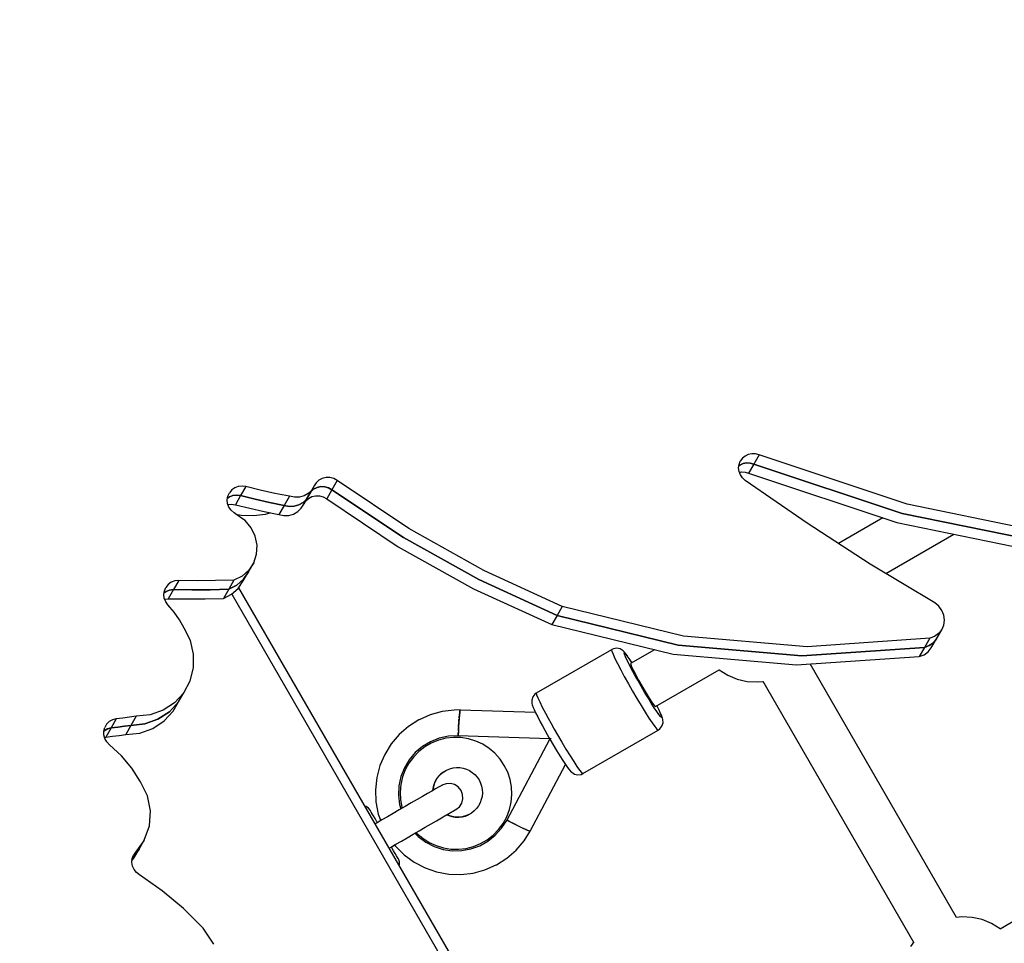
# Model space of a CAD drawing. Units: millimetres. Extents: x -8648 to 6370, y -1033 to 10886.
# Drawn here: x -5049 to -4732, y 4730 to 5027 of the extents above; entities that cross this region are included whole.
import ezdxf

# ---------------------------------------------------------------- set-up
doc = ezdxf.new("R2010")
doc.units = ezdxf.units.MM
doc.styles.get("Standard").update_dxf_attribs({"font": 'arial.ttf'})
doc.dimstyles.new('Kopia ISO-25', dxfattribs={"dimtxt": 300, "dimasz": 120, "dimexe": 1.25, "dimexo": 0.625, "dimgap": 100, "dimtad": 1, "dimlfac": 0.001, "dimrnd": 0.1, "dimtxsty": 'Standard', "dimblk": 'ARCHTICK', "dimcen": 2.5, "dimadec": 0, "dimazin": 0, "dimtfac": 1, "dimtmove": 0, "dimatfit": 3, "dimfxl": 1, "dimarcsym": 0})

# ---------------------------------------------------------------- blocks, each defined once
blk = doc.blocks.new('_ArchTick')
at = {"color": 0, "linetype": 'ByBlock', "const_width": 0.15}
blk.add_lwpolyline([(-0.5, -0.5), (0.5, 0.5)], dxfattribs=at)
blk = doc.blocks.new('*D7')
at = {"color": 0, "lineweight": -2}
for p, q in [((6241.86, 5521.69), (6241.86, -967.57)), ((-7133.14, 4205.88), (-7133.14, -967.57)), ((-7133.14, -966.32), (6241.86, -966.32))]:
    blk.add_line(p, q, dxfattribs=at)
at = {"layer": 'Defpoints', "color": 0}
for p in [(6241.86, 5522.31), (-7133.14, 4206.51), (6241.86, -966.32)]:
    blk.add_point(p, dxfattribs=at)
at = {"color": 0, "lineweight": -2, "xscale": 120, "yscale": 120, "zscale": 120, "rotation": 180}
blk.add_blockref('_ArchTick', (-7133.14, -966.32), dxfattribs=at)
at = {"color": 0, "lineweight": -2, "xscale": 120, "yscale": 120, "zscale": 120}
blk.add_blockref('_ArchTick', (6241.86, -966.32), dxfattribs=at)
at = {"color": 0, "insert": (-445.64, -686.03), "char_height": 300, "attachment_point": 5}
blk.add_mtext('13,4m', dxfattribs=at)
blk = doc.blocks.new('*D8')
at = {"color": 0, "lineweight": -2}
for p, q in [((-2468.54, 8916.17), (-8172.08, 8916.17)), ((-8170.83, 8916.17), (-8170.83, 264.26)), ((456.12, 264.26), (-8172.08, 264.26))]:
    blk.add_line(p, q, dxfattribs=at)
at = {"layer": 'Defpoints', "color": 0}
for p in [(-2467.92, 8916.17), (-8170.83, 264.26), (456.75, 264.26)]:
    blk.add_point(p, dxfattribs=at)
at = {"color": 0, "lineweight": -2, "xscale": 120, "yscale": 120, "zscale": 120}
for p, rotation in [((-8170.83, 8916.17), 90), ((-8170.83, 264.26), 270)]:
    blk.add_blockref('_ArchTick', p, dxfattribs=dict(at, rotation=rotation))
at = {"color": 0, "insert": (-8451.12, 4590.21), "char_height": 300, "attachment_point": 5, "rotation": 90}
blk.add_mtext('8,7m', dxfattribs=at)

msp = doc.modelspace()

# ---------------------------------------------------------------- linework, layer by layer
for p, q in [((-4816.325, 4886.32), (-4816.986, 4885.403)), ((-4815.449, 4887.046), (-4816.325, 4886.32)), ((-4814.408, 4887.539), (-4815.449, 4887.046)), ((-4813.263, 4887.77), (-4814.408, 4887.539)), ((-4812.08, 4887.727), (-4813.263, 4887.77)), ((-4810.927, 4887.412), (-4812.613, 4884.488)), ((-4810.927, 4887.412), (-4812.08, 4887.727)), ((-4763.269, 4871.551), (-4810.927, 4887.412)), ((-4817.527, 4883.216), (-4817.395, 4884.348)), ((-4817.376, 4882.071), (-4817.527, 4883.216)), ((-4817.135, 4884.122), (-4817.452, 4883.859)), ((-4817.452, 4883.859), (-4817.135, 4884.122)), ((-4817.395, 4884.348), (-4816.986, 4885.403)), ((-4816.094, 4884.615), (-4817.135, 4884.122)), ((-4817.135, 4884.122), (-4816.094, 4884.615)), ((-4814.95, 4884.847), (-4816.094, 4884.615)), ((-4816.094, 4884.615), (-4814.95, 4884.847)), ((-4813.766, 4884.804), (-4814.95, 4884.847)), ((-4814.95, 4884.847), (-4813.766, 4884.804)), ((-4812.613, 4884.488), (-4814.3, 4881.565)), ((-4812.613, 4884.488), (-4813.766, 4884.804)), ((-4813.766, 4884.804), (-4812.613, 4884.488)), ((-4764.955, 4868.627), (-4812.613, 4884.488)), ((-4812.613, 4884.488), (-4764.955, 4868.627)), ((-4951.429, 4879.868), (-4952.507, 4879.297)), ((-4950.223, 4880.149), (-4951.429, 4879.868)), ((-4948.967, 4880.12), (-4950.223, 4880.149)), ((-4947.742, 4879.784), (-4948.967, 4880.12)), ((-4946.629, 4879.163), (-4947.742, 4879.784)), ((-4816.948, 4880.98), (-4817.376, 4882.071)), ((-4817.268, 4881.795), (-4816.636, 4881.923)), ((-4816.271, 4880.006), (-4816.948, 4880.98)), ((-4816.636, 4881.923), (-4815.453, 4881.88)), ((-4815.381, 4879.205), (-4816.271, 4880.006)), ((-4815.453, 4881.88), (-4814.3, 4881.565)), ((-4814.3, 4881.565), (-4766.642, 4865.703)), ((-4979.586, 4876.86), (-4980.557, 4876.169)), ((-4978.455, 4877.284), (-4979.586, 4876.86)), ((-4977.236, 4877.417), (-4978.455, 4877.284)), ((-4976.006, 4877.25), (-4977.692, 4874.326)), ((-4976.006, 4877.25), (-4977.236, 4877.417)), ((-4971.357, 4876.094), (-4976.006, 4877.25)), ((-4954.01, 4877.446), (-4955.696, 4874.522)), ((-4954.01, 4877.446), (-4954.802, 4876.123)), ((-4953.116, 4876.944), (-4954.193, 4876.373)), ((-4954.193, 4876.373), (-4953.116, 4876.944)), ((-4953.386, 4878.471), (-4954.01, 4877.446)), ((-4952.507, 4879.297), (-4953.386, 4878.471)), ((-4951.909, 4877.225), (-4953.116, 4876.944)), ((-4953.116, 4876.944), (-4951.909, 4877.225)), ((-4950.653, 4877.197), (-4951.909, 4877.225)), ((-4951.909, 4877.225), (-4950.653, 4877.197)), ((-4949.429, 4876.861), (-4950.653, 4877.197)), ((-4950.653, 4877.197), (-4949.429, 4876.861)), ((-4948.315, 4876.239), (-4949.429, 4876.861)), ((-4949.429, 4876.861), (-4948.315, 4876.239)), ((-4946.629, 4879.163), (-4948.315, 4876.239)), ((-4923.606, 4863.764), (-4946.629, 4879.163)), ((-4795.482, 4865.466), (-4815.381, 4879.205)), ((-4981.977, 4873.007), (-4981.792, 4874.18)), ((-4981.272, 4873.936), (-4981.901, 4873.489)), ((-4981.901, 4873.489), (-4981.272, 4873.936)), ((-4981.792, 4874.18), (-4981.308, 4875.257)), ((-4980.557, 4876.169), (-4981.308, 4875.257)), ((-4980.142, 4874.361), (-4981.272, 4873.936)), ((-4981.272, 4873.936), (-4980.142, 4874.361)), ((-4978.923, 4874.494), (-4980.142, 4874.361)), ((-4980.142, 4874.361), (-4978.923, 4874.494)), ((-4977.692, 4874.326), (-4979.379, 4871.402)), ((-4977.692, 4874.326), (-4978.923, 4874.494)), ((-4978.923, 4874.494), (-4977.692, 4874.326)), ((-4973.043, 4873.17), (-4977.692, 4874.326)), ((-4977.692, 4874.326), (-4973.043, 4873.17)), ((-4966.686, 4875.045), (-4971.357, 4876.094)), ((-4961.996, 4874.105), (-4966.686, 4875.045)), ((-4961.996, 4874.105), (-4963.683, 4871.181)), ((-4960.402, 4873.78), (-4961.996, 4874.105)), ((-4958.793, 4873.834), (-4960.402, 4873.78)), ((-4957.266, 4874.262), (-4958.793, 4873.834)), ((-4955.696, 4874.522), (-4957.382, 4871.598)), ((-4955.909, 4875.041), (-4957.266, 4874.262)), ((-4956.759, 4872.624), (-4955.88, 4873.449)), ((-4955.696, 4874.522), (-4956.488, 4873.199)), ((-4956.488, 4873.199), (-4955.696, 4874.522)), ((-4954.802, 4876.123), (-4955.909, 4875.041)), ((-4955.88, 4873.449), (-4954.802, 4874.021)), ((-4955.073, 4875.547), (-4955.696, 4874.522)), ((-4955.696, 4874.522), (-4955.073, 4875.547)), ((-4954.193, 4876.373), (-4955.073, 4875.547)), ((-4955.073, 4875.547), (-4954.193, 4876.373)), ((-4954.802, 4874.021), (-4953.596, 4874.301)), ((-4953.596, 4874.301), (-4952.34, 4874.273)), ((-4952.34, 4874.273), (-4951.115, 4873.937)), ((-4951.115, 4873.937), (-4950.002, 4873.315)), ((-4948.315, 4876.239), (-4950.002, 4873.315)), ((-4925.293, 4860.84), (-4948.315, 4876.239)), ((-4948.315, 4876.239), (-4925.293, 4860.84)), ((-4981.853, 4871.809), (-4981.977, 4873.007)), ((-4981.428, 4870.664), (-4981.853, 4871.809)), ((-4981.719, 4871.449), (-4980.609, 4871.57)), ((-4980.727, 4869.643), (-4981.428, 4870.664)), ((-4980.609, 4871.57), (-4979.379, 4871.402)), ((-4979.379, 4871.402), (-4974.729, 4870.246)), ((-4974.729, 4870.246), (-4970.059, 4869.198)), ((-4968.372, 4872.121), (-4973.043, 4873.17)), ((-4973.043, 4873.17), (-4968.372, 4872.121)), ((-4963.683, 4871.181), (-4968.372, 4872.121)), ((-4968.372, 4872.121), (-4963.683, 4871.181)), ((-4963.683, 4871.181), (-4965.369, 4868.258)), ((-4962.088, 4870.857), (-4963.683, 4871.181)), ((-4963.683, 4871.181), (-4962.088, 4870.857)), ((-4960.48, 4870.91), (-4962.088, 4870.857)), ((-4962.088, 4870.857), (-4960.48, 4870.91)), ((-4958.952, 4871.339), (-4960.48, 4870.91)), ((-4960.48, 4870.91), (-4958.952, 4871.339)), ((-4959.281, 4869.193), (-4958.174, 4870.275)), ((-4957.595, 4872.117), (-4958.952, 4871.339)), ((-4958.952, 4871.339), (-4957.595, 4872.117)), ((-4958.174, 4870.275), (-4957.382, 4871.598)), ((-4956.488, 4873.199), (-4957.595, 4872.117)), ((-4957.595, 4872.117), (-4956.488, 4873.199)), ((-4957.382, 4871.598), (-4956.759, 4872.624)), ((-4950.002, 4873.315), (-4926.979, 4857.916)), ((-4714.247, 4861.52), (-4763.269, 4871.551)), ((-4979.796, 4868.81), (-4980.727, 4869.643)), ((-4978.589, 4867.967), (-4979.796, 4868.81)), ((-4979.224, 4868.41), (-4977.488, 4868.089)), ((-4977.381, 4867.126), (-4978.589, 4867.967)), ((-4977.488, 4868.089), (-4973.546, 4867.956)), ((-4976.171, 4866.287), (-4977.381, 4867.126)), ((-4973.546, 4867.956), (-4969.629, 4868.413)), ((-4970.059, 4869.198), (-4965.369, 4868.258)), ((-4969.629, 4868.413), (-4968.153, 4868.816)), ((-4965.369, 4868.258), (-4963.774, 4867.933)), ((-4963.774, 4867.933), (-4962.166, 4867.986)), ((-4962.166, 4867.986), (-4960.639, 4868.415)), ((-4960.639, 4868.415), (-4959.281, 4869.193)), ((-4771.183, 4867.215), (-4785.435, 4858.976)), ((-4715.933, 4858.596), (-4764.955, 4868.627)), ((-4764.955, 4868.627), (-4715.933, 4858.596)), ((-4974.264, 4863.948), (-4976.171, 4866.287)), ((-4972.985, 4861.255), (-4974.264, 4863.948)), ((-4775.164, 4852.342), (-4795.482, 4865.466)), ((-4766.642, 4865.703), (-4717.62, 4855.672)), ((-4972.412, 4858.373), (-4972.985, 4861.255)), ((-4901.107, 4847.325), (-4925.293, 4860.84)), ((-4925.293, 4860.84), (-4901.107, 4847.325)), ((-4899.42, 4850.249), (-4923.606, 4863.764)), ((-4770.162, 4849.324), (-4748.315, 4861.953)), ((-4972.582, 4855.48), (-4972.412, 4858.373)), ((-4926.979, 4857.916), (-4902.793, 4844.401)), ((-4973.484, 4852.754), (-4972.582, 4855.48)), ((-4975.17, 4849.831), (-4973.484, 4852.754)), ((-4973.484, 4852.754), (-4975.062, 4850.363)), ((-4754.451, 4839.845), (-4775.164, 4852.342)), ((-4977.219, 4848.454), (-4979.823, 4847.143)), ((-4975.062, 4850.363), (-4977.219, 4848.454)), ((-4976.857, 4846.907), (-4975.17, 4849.831)), ((-4975.17, 4849.831), (-4976.748, 4847.44)), ((-4976.748, 4847.44), (-4975.17, 4849.831)), ((-4975.17, 4849.831), (-4975.17, 4849.831)), ((-4874.246, 4838.716), (-4899.42, 4850.249)), ((-5000.97, 4845.771), (-5001.726, 4844.844)), ((-4999.988, 4846.471), (-5000.97, 4845.771)), ((-4998.842, 4846.899), (-4999.988, 4846.471)), ((-4997.607, 4847.027), (-4999.294, 4844.103)), ((-4997.607, 4847.027), (-4998.842, 4846.899)), ((-4991.673, 4846.958), (-4997.607, 4847.027)), ((-4985.744, 4846.997), (-4991.673, 4846.958)), ((-4979.823, 4847.143), (-4985.744, 4846.997)), ((-4979.823, 4847.143), (-4981.509, 4844.219)), ((-4978.906, 4845.53), (-4981.509, 4844.219)), ((-4981.509, 4844.219), (-4978.906, 4845.53)), ((-4976.748, 4847.44), (-4978.906, 4845.53)), ((-4978.906, 4845.53), (-4976.748, 4847.44)), ((-4978.435, 4844.516), (-4976.857, 4846.907)), ((-4875.932, 4835.792), (-4901.107, 4847.325)), ((-4901.107, 4847.325), (-4875.932, 4835.792)), ((-5002.382, 4842.559), (-5002.207, 4843.75)), ((-5002.24, 4841.348), (-5002.382, 4842.559)), ((-5001.674, 4843.547), (-5002.303, 4843.099)), ((-5002.303, 4843.099), (-5001.674, 4843.547)), ((-5002.207, 4843.75), (-5001.726, 4844.844)), ((-5000.529, 4843.975), (-5001.674, 4843.547)), ((-5001.674, 4843.547), (-5000.529, 4843.975)), ((-4999.294, 4844.103), (-5000.98, 4841.18)), ((-4999.294, 4844.103), (-5000.529, 4843.975)), ((-5000.529, 4843.975), (-4999.294, 4844.103)), ((-4993.359, 4844.035), (-4999.294, 4844.103)), ((-4999.294, 4844.103), (-4993.359, 4844.035)), ((-4987.43, 4844.073), (-4993.359, 4844.035)), ((-4993.359, 4844.035), (-4987.43, 4844.073)), ((-4981.509, 4844.219), (-4987.43, 4844.073)), ((-4987.43, 4844.073), (-4981.509, 4844.219)), ((-4981.509, 4844.219), (-4983.196, 4841.296)), ((-4983.196, 4841.296), (-4980.592, 4842.606)), ((-4980.592, 4842.606), (-4978.435, 4844.516)), ((-4980.543, 4842.649), (-4637.703, 4249.21)), ((-4632.676, 4246.506), (-4978.287, 4844.74)), ((-4902.793, 4844.401), (-4877.619, 4832.869)), ((-5001.789, 4840.195), (-5002.24, 4841.348)), ((-5002.127, 4841.06), (-5000.98, 4841.18)), ((-5001.059, 4839.174), (-5001.789, 4840.195)), ((-4999.101, 4836.844), (-5001.059, 4839.174)), ((-5000.98, 4841.18), (-4995.046, 4841.111)), ((-4995.046, 4841.111), (-4989.117, 4841.15)), ((-4989.117, 4841.15), (-4983.196, 4841.296)), ((-4874.246, 4838.716), (-4875.932, 4835.792)), ((-4835.25, 4829.201), (-4874.246, 4838.716)), ((-4753.147, 4838.766), (-4754.451, 4839.845)), ((-4752.153, 4837.415), (-4753.147, 4838.766)), ((-4997.36, 4834.361), (-4999.101, 4836.844)), ((-4875.932, 4835.792), (-4877.619, 4832.869)), ((-4836.937, 4826.277), (-4875.932, 4835.792)), ((-4875.932, 4835.792), (-4836.937, 4826.277)), ((-4751.533, 4835.88), (-4752.153, 4837.415)), ((-4751.328, 4834.263), (-4751.533, 4835.88)), ((-4995.852, 4831.747), (-4997.36, 4834.361)), ((-4877.619, 4832.869), (-4838.623, 4823.354)), ((-4752.19, 4831.207), (-4751.552, 4832.671)), ((-4751.552, 4832.671), (-4751.328, 4834.263)), ((-4993.822, 4827.709), (-4995.852, 4831.747)), ((-4795.514, 4825.758), (-4835.25, 4829.201)), ((-4753.2, 4829.969), (-4754.515, 4829.037)), ((-4753.876, 4828.283), (-4752.19, 4831.207)), ((-4752.19, 4831.207), (-4753.2, 4829.969)), ((-4992.791, 4823.372), (-4993.822, 4827.709)), ((-4797.2, 4822.834), (-4836.937, 4826.277)), ((-4836.937, 4826.277), (-4797.2, 4822.834)), ((-4756.05, 4828.474), (-4795.514, 4825.758)), ((-4756.05, 4828.474), (-4757.736, 4825.55)), ((-4756.202, 4826.113), (-4757.736, 4825.55)), ((-4757.736, 4825.55), (-4756.202, 4826.113)), ((-4754.886, 4827.045), (-4756.202, 4826.113)), ((-4756.202, 4826.113), (-4754.886, 4827.045)), ((-4754.515, 4829.037), (-4756.05, 4828.474)), ((-4755.563, 4825.359), (-4753.876, 4828.283)), ((-4753.876, 4828.283), (-4754.886, 4827.045)), ((-4754.886, 4827.045), (-4753.876, 4828.283)), ((-4753.876, 4828.283), (-4753.876, 4828.283)), ((-4992.814, 4818.974), (-4992.791, 4823.372)), ((-4858.396, 4824.81), (-4882.594, 4810.821)), ((-4858.254, 4824.892), (-4858.396, 4824.81)), ((-4858.396, 4824.81), (-4858.281, 4824.289)), ((-4858.281, 4824.289), (-4857.913, 4823.347)), ((-4857.752, 4825.123), (-4858.254, 4824.892)), ((-4857.913, 4823.347), (-4857.305, 4822.015)), ((-4856.667, 4825.292), (-4857.752, 4825.123)), ((-4855.597, 4825.057), (-4856.667, 4825.292)), ((-4854.685, 4824.449), (-4855.597, 4825.057)), ((-4854.348, 4824.142), (-4854.685, 4824.449)), ((-4853.807, 4823.467), (-4854.348, 4824.142)), ((-4854.294, 4823.731), (-4854.18, 4823.796)), ((-4854.202, 4823.314), (-4854.294, 4823.731)), ((-4853.908, 4822.56), (-4854.202, 4823.314)), ((-4854.18, 4823.796), (-4853.865, 4823.509)), ((-4853.865, 4823.509), (-4853.359, 4822.877)), ((-4853.359, 4822.877), (-4853.807, 4823.467)), ((-4852.679, 4821.924), (-4853.359, 4822.877)), ((-4844.553, 4824.801), (-4852.261, 4820.345)), ((-4838.623, 4823.354), (-4798.887, 4819.91)), ((-4757.736, 4825.55), (-4797.2, 4822.834)), ((-4797.2, 4822.834), (-4757.736, 4825.55)), ((-4757.736, 4825.55), (-4759.422, 4822.627)), ((-4759.422, 4822.627), (-4757.888, 4823.19)), ((-4757.888, 4823.19), (-4756.573, 4824.121)), ((-4756.573, 4824.121), (-4755.563, 4825.359)), ((-4857.305, 4822.015), (-4856.476, 4820.34)), ((-4856.476, 4820.34), (-4855.456, 4818.378)), ((-4853.421, 4821.495), (-4853.908, 4822.56)), ((-4852.758, 4820.155), (-4853.421, 4821.495)), ((-4851.942, 4818.585), (-4852.758, 4820.155)), ((-4851.848, 4820.681), (-4852.679, 4821.924)), ((-4852.261, 4820.345), (-4852.231, 4820.047)), ((-4852.231, 4820.047), (-4851.93, 4819.298)), ((-4851.803, 4820.61), (-4851.848, 4820.681)), ((-4798.887, 4819.91), (-4759.422, 4822.627)), ((-4747.415, 4738.706), (-4794.531, 4820.21)), ((-4747.415, 4738.706), (-4794.531, 4820.21)), ((-4993.89, 4814.754), (-4992.814, 4818.974)), ((-4855.456, 4818.378), (-4854.279, 4816.196)), ((-4851.001, 4816.84), (-4851.942, 4818.585)), ((-4851.93, 4819.298), (-4851.379, 4818.149)), ((-4851.379, 4818.149), (-4850.615, 4816.676)), ((-4849.966, 4814.978), (-4851.001, 4816.84)), ((-4850.615, 4816.676), (-4849.69, 4814.982)), ((-4844.253, 4806.493), (-4823.817, 4818.307)), ((-4823.872, 4818.355), (-4823.812, 4818.302)), ((-4823.812, 4818.302), (-4821.009, 4816.579)), ((-4821.009, 4816.579), (-4817.961, 4815.34)), ((-4995.961, 4810.944), (-4993.89, 4814.754)), ((-4854.279, 4816.196), (-4852.986, 4813.869)), ((-4852.986, 4813.869), (-4851.619, 4811.475)), ((-4848.873, 4813.063), (-4849.966, 4814.978)), ((-4849.69, 4814.982), (-4848.668, 4813.182)), ((-4817.961, 4815.34), (-4814.753, 4814.619)), ((-4814.753, 4814.619), (-4811.47, 4814.438)), ((-4811.47, 4814.438), (-4809.753, 4814.627)), ((-4809.762, 4814.643), (-4761.264, 4730.75)), ((-4809.762, 4814.643), (-4761.264, 4730.75)), ((-4995.961, 4810.944), (-4998.913, 4807.751)), ((-4997.648, 4808.02), (-4995.961, 4810.944)), ((-4883.045, 4810.502), (-4883.733, 4809.646)), ((-4882.594, 4810.821), (-4883.045, 4810.502)), ((-4882.594, 4810.821), (-4882.479, 4810.3)), ((-4882.479, 4810.3), (-4882.111, 4809.358)), ((-4851.619, 4811.475), (-4850.227, 4809.097)), ((-4847.759, 4811.16), (-4848.873, 4813.063)), ((-4848.668, 4813.182), (-4847.617, 4811.397)), ((-4846.662, 4809.334), (-4847.759, 4811.16)), ((-4847.617, 4811.397), (-4846.611, 4809.75)), ((-4998.913, 4807.751), (-5002.585, 4805.35)), ((-4997.648, 4808.02), (-5000.6, 4804.827)), ((-5000.6, 4804.827), (-4997.648, 4808.02)), ((-4999.334, 4805.097), (-4997.648, 4808.02)), ((-4997.648, 4808.02), (-4997.647, 4808.02)), ((-4883.733, 4809.646), (-4884.064, 4808.601)), ((-4884.064, 4808.601), (-4883.992, 4807.507)), ((-4883.992, 4807.507), (-4883.894, 4807.062)), ((-4883.894, 4807.062), (-4883.579, 4806.256)), ((-4882.111, 4809.358), (-4881.503, 4808.027)), ((-4881.503, 4808.027), (-4880.675, 4806.351)), ((-4850.227, 4809.097), (-4848.856, 4806.814)), ((-4845.619, 4807.647), (-4846.662, 4809.334)), ((-4846.611, 4809.75), (-4845.716, 4808.354)), ((-4845.716, 4808.354), (-4844.995, 4807.302)), ((-4844.666, 4806.157), (-4845.619, 4807.647)), ((-4844.995, 4807.302), (-4844.496, 4806.667)), ((-5006.777, 4803.871), (-5011.26, 4803.396)), ((-5002.585, 4805.35), (-5006.777, 4803.871)), ((-5000.6, 4804.827), (-5004.272, 4802.426)), ((-5004.272, 4802.426), (-5000.6, 4804.827)), ((-5002.286, 4801.904), (-4999.334, 4805.097)), ((-4916.684, 4803.877), (-4920.29, 4802.284)), ((-4912.879, 4804.913), (-4916.684, 4803.877)), ((-4908.962, 4805.37), (-4912.879, 4804.913)), ((-4907.028, 4805.424), (-4908.962, 4805.37)), ((-4907.329, 4803.789), (-4907.422, 4802.722)), ((-4907.234, 4804.612), (-4907.329, 4803.789)), ((-4907.321, 4803.86), (-4907.309, 4803.978)), ((-4907.309, 4803.978), (-4907.235, 4804.604)), ((-4907.235, 4804.604), (-4907.234, 4804.608)), ((-4907.142, 4805.159), (-4907.234, 4804.612)), ((-4907.231, 4804.632), (-4907.162, 4805.06)), ((-4907.162, 4805.06), (-4907.15, 4805.107)), ((-4907.055, 4805.408), (-4907.142, 4805.159)), ((-4907.125, 4805.206), (-4907.093, 4805.336)), ((-4907.093, 4805.336), (-4907.07, 4805.366)), ((-4882.844, 4804.596), (-4907.055, 4805.408)), ((-4907.039, 4805.408), (-4907.028, 4805.424)), ((-4907.018, 4805.407), (-4907.028, 4805.424)), ((-4883.579, 4806.256), (-4883.291, 4805.574)), ((-4883.291, 4805.574), (-4882.805, 4804.509)), ((-4882.805, 4804.509), (-4882.142, 4803.169)), ((-4880.675, 4806.351), (-4879.655, 4804.389)), ((-4879.655, 4804.389), (-4878.785, 4802.77)), ((-4848.856, 4806.814), (-4847.552, 4804.705)), ((-4847.552, 4804.705), (-4846.361, 4802.843)), ((-4843.836, 4804.914), (-4844.666, 4806.157)), ((-4844.496, 4806.667), (-4844.253, 4806.493)), ((-4843.156, 4803.96), (-4843.836, 4804.914)), ((-4843.756, 4806.683), (-4843.795, 4806.758)), ((-4843.093, 4805.343), (-4843.756, 4806.683)), ((-4842.649, 4803.329), (-4843.156, 4803.96)), ((-4842.607, 4804.278), (-4843.093, 4805.343)), ((-4842.319, 4803.595), (-4842.607, 4804.278)), ((-4842.607, 4804.278), (-4842.312, 4803.524)), ((-5020.798, 4800.855), (-5021.404, 4799.815)), ((-5019.931, 4801.698), (-5020.798, 4800.855)), ((-5018.86, 4802.288), (-5019.931, 4801.698)), ((-5017.656, 4802.588), (-5019.342, 4799.664)), ((-5017.656, 4802.588), (-5018.86, 4802.288)), ((-5015.521, 4802.844), (-5017.656, 4802.588)), ((-5013.389, 4803.113), (-5015.521, 4802.844)), ((-5011.26, 4803.396), (-5013.389, 4803.113)), ((-5011.26, 4803.396), (-5012.946, 4800.472)), ((-5008.464, 4800.947), (-5012.946, 4800.472)), ((-5012.946, 4800.472), (-5008.464, 4800.947)), ((-5004.272, 4802.426), (-5008.464, 4800.947)), ((-5008.464, 4800.947), (-5004.272, 4802.426)), ((-5005.958, 4799.502), (-5002.286, 4801.904)), ((-4920.402, 4802.219), (-4923.73, 4800.106)), ((-4920.29, 4802.284), (-4920.402, 4802.219)), ((-4907.511, 4801.451), (-4907.592, 4800.026)), ((-4907.587, 4800.122), (-4907.524, 4801.245)), ((-4907.524, 4801.245), (-4907.516, 4801.359)), ((-4907.422, 4802.722), (-4907.511, 4801.451)), ((-4907.495, 4801.686), (-4907.455, 4802.279)), ((-4907.455, 4802.279), (-4907.435, 4802.536)), ((-4907.407, 4802.895), (-4907.383, 4803.197)), ((-4907.383, 4803.197), (-4907.347, 4803.586)), ((-4882.142, 4803.169), (-4881.326, 4801.599)), ((-4881.326, 4801.599), (-4880.63, 4800.303)), ((-4878.785, 4802.77), (-4877.843, 4801.057)), ((-4877.843, 4801.057), (-4876.848, 4799.285)), ((-4846.361, 4802.843), (-4845.323, 4801.289)), ((-4845.323, 4801.289), (-4844.473, 4800.097)), ((-4842.334, 4803.041), (-4842.649, 4803.329)), ((-4842.22, 4803.107), (-4842.334, 4803.041)), ((-4842.004, 4802.79), (-4842.319, 4803.595)), ((-4842.312, 4803.524), (-4842.22, 4803.107)), ((-4842.165, 4800.205), (-4841.834, 4801.251)), ((-4841.906, 4802.344), (-4842.004, 4802.79)), ((-4841.834, 4801.251), (-4841.906, 4802.344)), ((-5021.71, 4798.646), (-5021.404, 4799.815)), ((-5021.696, 4797.424), (-5021.71, 4798.646)), ((-5021.617, 4798.774), (-5021.697, 4798.697)), ((-5021.697, 4798.697), (-5021.617, 4798.774)), ((-5021.362, 4796.229), (-5021.696, 4797.424)), ((-5020.547, 4799.364), (-5021.617, 4798.774)), ((-5021.617, 4798.774), (-5020.547, 4799.364)), ((-5019.342, 4799.664), (-5021.029, 4796.74)), ((-5019.342, 4799.664), (-5020.547, 4799.364)), ((-5020.547, 4799.364), (-5019.342, 4799.664)), ((-5017.208, 4799.92), (-5019.342, 4799.664)), ((-5019.342, 4799.664), (-5017.208, 4799.92)), ((-5015.076, 4800.19), (-5017.208, 4799.92)), ((-5017.208, 4799.92), (-5015.076, 4800.19)), ((-5016.762, 4797.266), (-5014.632, 4797.548)), ((-5012.946, 4800.472), (-5015.076, 4800.19)), ((-5015.076, 4800.19), (-5012.946, 4800.472)), ((-5012.946, 4800.472), (-5014.632, 4797.548)), ((-5014.632, 4797.548), (-5010.15, 4798.023)), ((-5010.15, 4798.023), (-5005.958, 4799.502)), ((-4926.706, 4797.519), (-4929.263, 4794.517)), ((-4923.73, 4800.106), (-4926.706, 4797.519)), ((-4907.661, 4798.501), (-4907.707, 4797.191)), ((-4907.706, 4797.218), (-4907.691, 4797.712)), ((-4907.691, 4797.712), (-4907.671, 4798.214)), ((-4907.592, 4800.026), (-4907.661, 4798.501)), ((-4907.653, 4798.677), (-4907.643, 4798.935)), ((-4907.643, 4798.935), (-4907.601, 4799.819)), ((-4907.589, 4800.066), (-4907.587, 4800.122)), ((-4880.63, 4800.303), (-4879.877, 4798.933)), ((-4879.877, 4798.933), (-4879.08, 4797.515)), ((-4879.08, 4797.515), (-4878.257, 4796.077)), ((-4876.848, 4799.285), (-4875.818, 4797.486)), ((-4875.818, 4797.486), (-4874.425, 4795.108)), ((-4867.644, 4784.959), (-4843.446, 4798.948)), ((-4844.473, 4800.097), (-4843.84, 4799.308)), ((-4843.84, 4799.308), (-4843.446, 4798.948)), ((-4843.446, 4798.948), (-4843.304, 4799.03)), ((-4843.304, 4799.03), (-4842.853, 4799.35)), ((-4842.853, 4799.35), (-4842.165, 4800.205)), ((-5021.474, 4796.629), (-5021.029, 4796.74)), ((-5020.731, 4795.14), (-5021.362, 4796.229)), ((-5021.029, 4796.74), (-5018.894, 4796.996)), ((-5019.844, 4794.227), (-5020.731, 4795.14)), ((-5015.986, 4790.689), (-5019.844, 4794.227)), ((-5018.894, 4796.996), (-5016.762, 4797.266)), ((-4929.263, 4794.517), (-4931.343, 4791.166)), ((-4916.613, 4795.226), (-4919.203, 4793.673)), ((-4916.354, 4794.796), (-4918.477, 4793.569)), ((-4913.805, 4796.335), (-4916.613, 4795.226)), ((-4916.482, 4795.301), (-4916.613, 4795.226)), ((-4914.083, 4795.722), (-4916.354, 4794.796)), ((-4911.707, 4796.33), (-4914.083, 4795.722)), ((-4910.853, 4796.971), (-4913.805, 4796.335)), ((-4909.269, 4796.609), (-4911.707, 4796.33)), ((-4907.836, 4797.117), (-4910.853, 4796.971)), ((-4906.816, 4796.552), (-4909.269, 4796.609)), ((-4907.707, 4797.191), (-4907.836, 4797.117)), ((-4878.284, 4796.125), (-4907.836, 4797.117)), ((-4904.394, 4796.162), (-4906.816, 4796.552)), ((-4902.046, 4795.446), (-4904.394, 4796.162)), ((-4899.817, 4794.416), (-4902.046, 4795.446)), ((-4897.748, 4793.092), (-4899.817, 4794.416)), ((-4892.117, 4769.924), (-4878.229, 4796.029)), ((-4878.257, 4796.077), (-4877.143, 4794.174)), ((-4878.18, 4796.121), (-4877.826, 4796.326)), ((-4874.425, 4795.108), (-4873.054, 4792.825)), ((-4931.343, 4791.166), (-4932.901, 4787.542)), ((-4921.504, 4791.718), (-4923.456, 4789.414)), ((-4920.413, 4792.063), (-4922.126, 4790.307)), ((-4919.203, 4793.673), (-4921.504, 4791.718)), ((-4918.477, 4793.569), (-4920.413, 4792.063)), ((-4895.879, 4791.499), (-4897.748, 4793.092)), ((-4894.243, 4789.666), (-4895.879, 4791.499)), ((-4877.143, 4794.174), (-4876.046, 4792.348)), ((-4876.046, 4792.348), (-4875.003, 4790.661)), ((-4873.054, 4792.825), (-4871.751, 4790.717)), ((-5012.628, 4786.702), (-5015.986, 4790.689)), ((-4923.456, 4789.414), (-4925.006, 4786.822)), ((-4923.583, 4788.334), (-4924.758, 4786.181)), ((-4922.126, 4790.307), (-4923.583, 4788.334)), ((-4892.872, 4787.628), (-4894.243, 4789.666)), ((-4875.003, 4790.661), (-4874.05, 4789.171)), ((-4874.05, 4789.171), (-4873.219, 4787.927)), ((-4873.219, 4787.927), (-4872.539, 4786.974)), ((-4871.751, 4790.717), (-4870.559, 4788.854)), ((-4870.559, 4788.854), (-4869.521, 4787.3)), ((-5009.833, 4782.34), (-5012.628, 4786.702)), ((-4932.901, 4787.542), (-4933.901, 4783.725)), ((-4925.006, 4786.822), (-4926.114, 4784.011)), ((-4924.758, 4786.181), (-4925.629, 4783.886)), ((-4913.241, 4784.9), (-4914.002, 4784.12)), ((-4913.951, 4784.149), (-4913.19, 4784.929)), ((-4912.381, 4785.569), (-4913.241, 4784.9)), ((-4913.19, 4784.929), (-4912.33, 4785.599)), ((-4912.381, 4785.569), (-4911.437, 4786.114)), ((-4912.33, 4785.599), (-4912.381, 4785.569)), ((-4911.437, 4786.114), (-4910.428, 4786.526)), ((-4910.428, 4786.526), (-4909.372, 4786.796)), ((-4909.372, 4786.796), (-4908.289, 4786.92)), ((-4908.289, 4786.92), (-4907.198, 4786.895)), ((-4907.198, 4786.895), (-4906.122, 4786.722)), ((-4906.122, 4786.722), (-4905.078, 4786.403)), ((-4905.078, 4786.403), (-4904.088, 4785.945)), ((-4904.088, 4785.945), (-4903.168, 4785.357)), ((-4903.168, 4785.357), (-4902.337, 4784.649)), ((-4891.79, 4785.422), (-4892.872, 4787.628)), ((-4891.018, 4783.09), (-4891.79, 4785.422)), ((-4884.546, 4766.463), (-4873.166, 4787.853)), ((-4872.539, 4786.974), (-4872.091, 4786.384)), ((-4872.091, 4786.384), (-4871.55, 4785.71)), ((-4871.55, 4785.71), (-4871.213, 4785.402)), ((-4871.213, 4785.402), (-4870.302, 4784.794)), ((-4870.302, 4784.794), (-4869.231, 4784.559)), ((-4869.521, 4787.3), (-4868.671, 4786.108)), ((-4869.231, 4784.559), (-4868.146, 4784.728)), ((-4868.671, 4786.108), (-4868.038, 4785.319)), ((-4868.146, 4784.728), (-4867.644, 4784.959)), ((-4868.038, 4785.319), (-4867.644, 4784.959)), ((-5007.641, 4777.839), (-5009.833, 4782.34)), ((-4933.901, 4783.725), (-4934.322, 4779.8)), ((-4926.114, 4784.011), (-4926.748, 4781.056)), ((-4925.629, 4783.886), (-4926.18, 4781.494)), ((-4915.173, 4782.285), (-4915.56, 4781.266)), ((-4915.508, 4781.295), (-4915.121, 4782.315)), ((-4914.65, 4783.243), (-4915.173, 4782.285)), ((-4915.121, 4782.315), (-4914.599, 4783.272)), ((-4914.002, 4784.12), (-4914.65, 4783.243)), ((-4914.599, 4783.272), (-4913.951, 4784.149)), ((-4911.623, 4781.731), (-4912.937, 4781.226)), ((-4910.218, 4781.805), (-4911.623, 4781.731)), ((-4908.859, 4781.441), (-4910.218, 4781.805)), ((-4902.337, 4784.649), (-4901.61, 4783.834)), ((-4901.61, 4783.834), (-4901.001, 4782.929)), ((-4901.001, 4782.929), (-4900.52, 4781.948)), ((-4900.52, 4781.948), (-4900.177, 4780.912)), ((-4890.57, 4780.675), (-4891.018, 4783.09)), ((-4934.322, 4779.8), (-4934.153, 4775.855)), ((-4926.748, 4781.056), (-4926.893, 4778.037)), ((-4926.18, 4781.494), (-4926.4, 4779.049)), ((-4926.4, 4779.049), (-4926.285, 4776.595)), ((-4917.572, 4778.547), (-4919.172, 4777.622)), ((-4916.164, 4779.361), (-4917.572, 4778.547)), ((-4914.979, 4780.046), (-4916.164, 4779.361)), ((-4915.804, 4780.202), (-4915.865, 4779.534)), ((-4915.813, 4779.564), (-4915.753, 4780.232)), ((-4915.56, 4781.266), (-4915.804, 4780.202)), ((-4915.753, 4780.232), (-4915.508, 4781.295)), ((-4914.045, 4780.586), (-4914.979, 4780.046)), ((-4913.384, 4780.968), (-4914.045, 4780.586)), ((-4913.012, 4781.183), (-4913.384, 4780.968)), ((-4912.937, 4781.226), (-4913.012, 4781.183)), ((-4907.678, 4780.675), (-4908.859, 4781.441)), ((-4906.792, 4779.581), (-4907.678, 4780.675)), ((-4906.286, 4778.267), (-4906.792, 4779.581)), ((-4900.177, 4780.912), (-4899.978, 4779.838)), ((-4899.927, 4778.748), (-4900.025, 4777.661)), ((-4899.978, 4779.838), (-4899.927, 4778.748)), ((-4890.455, 4778.222), (-4890.57, 4780.675)), ((-5006.686, 4773.003), (-5007.641, 4777.839)), ((-4934.153, 4775.855), (-4933.399, 4771.979)), ((-4926.893, 4778.037), (-4926.544, 4775.033)), ((-4926.285, 4776.595), (-4925.837, 4774.18)), ((-4922.787, 4775.532), (-4924.72, 4774.415)), ((-4920.924, 4776.609), (-4922.787, 4775.532)), ((-4919.172, 4777.622), (-4920.924, 4776.609)), ((-4907.34, 4774.321), (-4906.574, 4775.502)), ((-4906.574, 4775.502), (-4906.211, 4776.861)), ((-4906.211, 4776.861), (-4906.286, 4778.267)), ((-4900.656, 4775.578), (-4901.179, 4774.621)), ((-4900.269, 4776.598), (-4900.656, 4775.578)), ((-4900.025, 4777.661), (-4900.269, 4776.598)), ((-4891.226, 4773.384), (-4890.675, 4775.776)), ((-4890.675, 4775.776), (-4890.455, 4778.222)), ((-5007.033, 4768.155), (-5006.686, 4773.003)), ((-4937.332, 4774.349), (-4937.672, 4774.44)), ((-4936.545, 4773.838), (-4937.332, 4774.349)), ((-4935.954, 4773.11), (-4936.545, 4773.838)), ((-4935.866, 4772.959), (-4935.954, 4773.11)), ((-4935.665, 4772.61), (-4935.866, 4772.959)), ((-4935.354, 4772.072), (-4935.665, 4772.61)), ((-4934.942, 4771.36), (-4935.354, 4772.072)), ((-4928.607, 4772.168), (-4930.471, 4771.09)), ((-4926.675, 4773.285), (-4928.607, 4772.168)), ((-4924.72, 4774.415), (-4926.675, 4773.285)), ((-4926.544, 4775.033), (-4926.133, 4773.598)), ((-4925.837, 4774.18), (-4925.723, 4773.835)), ((-4911.66, 4771.569), (-4910.474, 4772.254)), ((-4911.037, 4771.929), (-4909.974, 4772.543)), ((-4910.474, 4772.254), (-4909.54, 4772.794)), ((-4909.974, 4772.543), (-4909.175, 4773.006)), ((-4909.54, 4772.794), (-4908.88, 4773.176)), ((-4909.175, 4773.006), (-4908.657, 4773.305)), ((-4908.88, 4773.176), (-4908.507, 4773.391)), ((-4908.657, 4773.305), (-4908.432, 4773.435)), ((-4908.507, 4773.391), (-4908.432, 4773.435)), ((-4908.432, 4773.435), (-4907.34, 4774.321)), ((-4903.448, 4772.295), (-4904.392, 4771.749)), ((-4902.588, 4772.964), (-4903.448, 4772.295)), ((-4901.827, 4773.744), (-4902.588, 4772.964)), ((-4901.179, 4774.621), (-4901.827, 4773.744)), ((-4892.097, 4771.09), (-4891.226, 4773.384)), ((-4934.44, 4770.491), (-4934.942, 4771.36)), ((-4933.861, 4769.489), (-4934.44, 4770.491)), ((-4933.822, 4769.153), (-4934.419, 4768.808)), ((-4933.705, 4769.22), (-4933.861, 4769.489)), ((-4932.223, 4770.077), (-4933.822, 4769.153)), ((-4933.399, 4771.979), (-4932.638, 4769.838)), ((-4930.471, 4771.09), (-4932.223, 4770.077)), ((-4916.419, 4768.818), (-4914.667, 4769.83)), ((-4914.667, 4769.83), (-4913.068, 4770.755)), ((-4913.068, 4770.755), (-4911.66, 4771.569)), ((-4911.36, 4771.742), (-4910.751, 4771.461)), ((-4911.309, 4771.772), (-4911.037, 4771.929)), ((-4910.7, 4771.49), (-4911.309, 4771.772)), ((-4910.751, 4771.461), (-4909.707, 4771.142)), ((-4909.656, 4771.172), (-4910.7, 4771.49)), ((-4909.707, 4771.142), (-4908.631, 4770.969)), ((-4908.579, 4770.998), (-4909.656, 4771.172)), ((-4908.631, 4770.969), (-4907.54, 4770.944)), ((-4907.489, 4770.973), (-4908.579, 4770.998)), ((-4907.54, 4770.944), (-4906.457, 4771.067)), ((-4906.406, 4771.097), (-4907.489, 4770.973)), ((-4906.457, 4771.067), (-4905.401, 4771.338)), ((-4905.35, 4771.367), (-4906.406, 4771.097)), ((-4905.401, 4771.338), (-4904.392, 4771.749)), ((-4904.341, 4771.779), (-4905.35, 4771.367)), ((-4894.73, 4766.963), (-4893.272, 4768.936)), ((-4893.749, 4767.383), (-4892.117, 4769.924)), ((-4893.272, 4768.936), (-4892.097, 4771.09)), ((-4892.117, 4769.924), (-4891.988, 4769.999)), ((-4891.988, 4769.999), (-4891.881, 4769.941)), ((-4891.881, 4769.941), (-4890.357, 4769.139)), ((-4891.372, 4769.671), (-4891.702, 4769.847)), ((-4890.434, 4769.18), (-4891.372, 4769.671)), ((-4890.357, 4769.139), (-4888.889, 4768.388)), ((-4890.315, 4769.118), (-4890.34, 4769.131)), ((-4889.288, 4768.59), (-4890.315, 4769.118)), ((-5008.658, 4763.622), (-5007.033, 4768.155)), ((-4922.17, 4765.493), (-4920.215, 4766.623)), ((-4921.628, 4765.806), (-4920.59, 4764.734)), ((-4921.219, 4766.043), (-4920.976, 4765.772)), ((-4920.976, 4765.772), (-4919.107, 4764.178)), ((-4920.215, 4766.623), (-4918.283, 4767.74)), ((-4918.283, 4767.74), (-4916.419, 4768.818)), ((-4896.442, 4765.207), (-4894.73, 4766.963)), ((-4895.773, 4765.142), (-4893.749, 4767.383)), ((-4889.039, 4768.465), (-4889.288, 4768.59)), ((-4888.889, 4768.388), (-4888.199, 4768.043)), ((-4888.312, 4768.1), (-4888.447, 4768.168)), ((-4888.267, 4768.078), (-4888.312, 4768.1)), ((-4888.199, 4768.043), (-4887.548, 4767.724)), ((-4887.548, 4767.724), (-4886.394, 4767.177)), ((-4887.409, 4767.657), (-4887.497, 4767.7)), ((-4886.602, 4767.273), (-4887.409, 4767.657)), ((-4886.481, 4767.218), (-4886.602, 4767.273)), ((-4886.515, 4763.376), (-4884.518, 4766.475)), ((-4886.394, 4767.177), (-4885.484, 4766.773)), ((-4885.906, 4766.956), (-4886.267, 4767.121)), ((-4885.611, 4766.83), (-4885.906, 4766.956)), ((-4885.484, 4766.773), (-4884.858, 4766.531)), ((-4885.339, 4766.713), (-4885.437, 4766.755)), ((-4884.912, 4766.55), (-4885.339, 4766.713)), ((-4884.886, 4766.542), (-4884.912, 4766.55)), ((-4884.858, 4766.531), (-4884.546, 4766.463)), ((-4884.637, 4766.47), (-4884.819, 4766.523)), ((-4884.588, 4766.472), (-4884.637, 4766.47)), ((-4884.518, 4766.475), (-4884.54, 4766.474)), ((-4884.518, 4766.475), (-4884.528, 4766.497)), ((-4676.863, 4767.731), (-4733.457, 4735.015)), ((-5008.658, 4763.622), (-5011.452, 4759.707)), ((-5010.344, 4760.698), (-5008.658, 4763.622)), ((-4927.718, 4762.286), (-4925.966, 4763.299)), ((-4925.966, 4763.299), (-4924.102, 4764.376)), ((-4924.102, 4764.376), (-4922.17, 4765.493)), ((-4920.59, 4764.734), (-4918.161, 4762.933)), ((-4919.107, 4764.178), (-4917.038, 4762.855)), ((-4918.161, 4762.933), (-4915.472, 4761.551)), ((-4917.038, 4762.855), (-4914.809, 4761.825)), ((-4900.774, 4761.793), (-4898.136, 4763.262)), ((-4900.502, 4762.474), (-4898.378, 4763.702)), ((-4898.378, 4763.702), (-4896.442, 4765.207)), ((-4898.136, 4763.262), (-4895.773, 4765.142)), ((-4898.136, 4763.262), (-4898.005, 4763.338)), ((-4889.072, 4760.374), (-4886.515, 4763.376)), ((-5010.344, 4760.698), (-5012.56, 4757.594)), ((-5012.56, 4757.594), (-5010.344, 4760.698)), ((-5011.452, 4759.707), (-5012.395, 4758.072)), ((-5011.452, 4759.707), (-5012.141, 4758.75)), ((-5012.031, 4757.775), (-5010.344, 4760.698)), ((-5010.344, 4760.698), (-5010.344, 4760.698)), ((-4929.917, 4761.015), (-4929.318, 4761.361)), ((-4929.318, 4761.361), (-4927.718, 4762.286)), ((-4929.201, 4761.429), (-4928.54, 4761.811)), ((-4929.046, 4761.16), (-4929.201, 4761.429)), ((-4928.466, 4760.158), (-4929.046, 4761.16)), ((-4928.54, 4761.811), (-4928.167, 4762.026)), ((-4927.964, 4759.289), (-4928.466, 4760.158)), ((-4928.167, 4762.026), (-4927.855, 4761.608)), ((-4927.855, 4761.608), (-4925.051, 4758.827)), ((-4915.472, 4761.551), (-4912.595, 4760.626)), ((-4914.809, 4761.825), (-4912.462, 4761.108)), ((-4912.595, 4760.626), (-4909.607, 4760.183)), ((-4912.462, 4761.108), (-4910.039, 4760.718)), ((-4910.039, 4760.718), (-4907.586, 4760.662)), ((-4909.607, 4760.183), (-4906.587, 4760.233)), ((-4907.586, 4760.662), (-4905.149, 4760.94)), ((-4906.587, 4760.233), (-4903.616, 4760.774)), ((-4905.149, 4760.94), (-4902.772, 4761.548)), ((-4903.616, 4760.774), (-4900.774, 4761.793)), ((-4902.772, 4761.548), (-4900.502, 4762.474)), ((-4892.047, 4757.787), (-4889.072, 4760.374)), ((-5012.666, 4756.457), (-5012.555, 4757.644)), ((-5012.468, 4755.266), (-5012.666, 4756.457)), ((-5012.62, 4756.948), (-5012.031, 4757.775)), ((-5012.555, 4757.644), (-5012.141, 4758.75)), ((-4927.552, 4758.577), (-4927.964, 4759.289)), ((-4927.242, 4758.039), (-4927.552, 4758.577)), ((-4927.04, 4757.69), (-4927.242, 4758.039)), ((-4926.953, 4757.539), (-4927.04, 4757.69)), ((-4926.616, 4756.664), (-4926.953, 4757.539)), ((-4926.567, 4755.727), (-4926.616, 4756.664)), ((-4925.051, 4758.827), (-4921.865, 4756.495)), ((-4921.865, 4756.495), (-4918.368, 4754.664)), ((-4895.376, 4755.674), (-4892.047, 4757.787)), ((-5011.973, 4754.145), (-5012.468, 4755.266)), ((-5011.213, 4753.164), (-5011.973, 4754.145)), ((-5010.234, 4752.384), (-5011.213, 4753.164)), ((-4926.66, 4755.378), (-4926.567, 4755.727)), ((-4918.368, 4754.664), (-4914.638, 4753.374)), ((-4914.638, 4753.374), (-4910.758, 4752.655)), ((-4902.899, 4752.98), (-4899.094, 4754.017)), ((-4899.094, 4754.017), (-4895.488, 4755.609)), ((-4895.488, 4755.609), (-4895.376, 4755.674)), ((-5002.867, 4747.327), (-5010.234, 4752.384)), ((-4910.758, 4752.655), (-4906.816, 4752.523)), ((-4906.816, 4752.523), (-4902.899, 4752.98)), ((-4996.021, 4741.605), (-5002.867, 4747.327)), ((-4989.766, 4735.274), (-4996.021, 4741.605)), ((-4745.719, 4738.933), (-4747.436, 4738.743)), ((-4742.436, 4738.751), (-4745.719, 4738.933)), ((-4739.227, 4738.031), (-4742.436, 4738.751)), ((-4736.18, 4736.792), (-4739.227, 4738.031)), ((-4986.25, 4730.107), (-4989.766, 4735.274)), ((-4733.377, 4735.068), (-4736.18, 4736.792)), ((-4733.372, 4735.064), (-4733.377, 4735.068)), ((-4761.187, 4730.855), (-4762.286, 4729.356))]:
    msp.add_line(p, q)

# ---------------------------------------------------------------- dimensions: what is measured, and where the dimension line sits
dim = msp.add_linear_dim(base=(-8170.829, 264.256), p1=(-2467.915, 8916.168, 0), p2=(456.749, 264.256, -487.369), angle=90, dimstyle='Kopia ISO-25', override={"dimpost": 'm'})
dim.commit()
dim.dimension.update_dxf_attribs({"geometry": '*D8', "text_midpoint": (-8451.116, 4590.212)})
dim = msp.add_linear_dim(base=(6241.8575, -966.3169), p1=(-7133.1422, 4206.5061, -0.0001), p2=(6241.8575, 5522.3125, 0), dimstyle='Kopia ISO-25', override={"dimpost": 'm'})
dim.commit()
dim.dimension.update_dxf_attribs({"geometry": '*D7', "text_midpoint": (-445.6423, -686.0304)})

doc.saveas('drawing.dxf')
